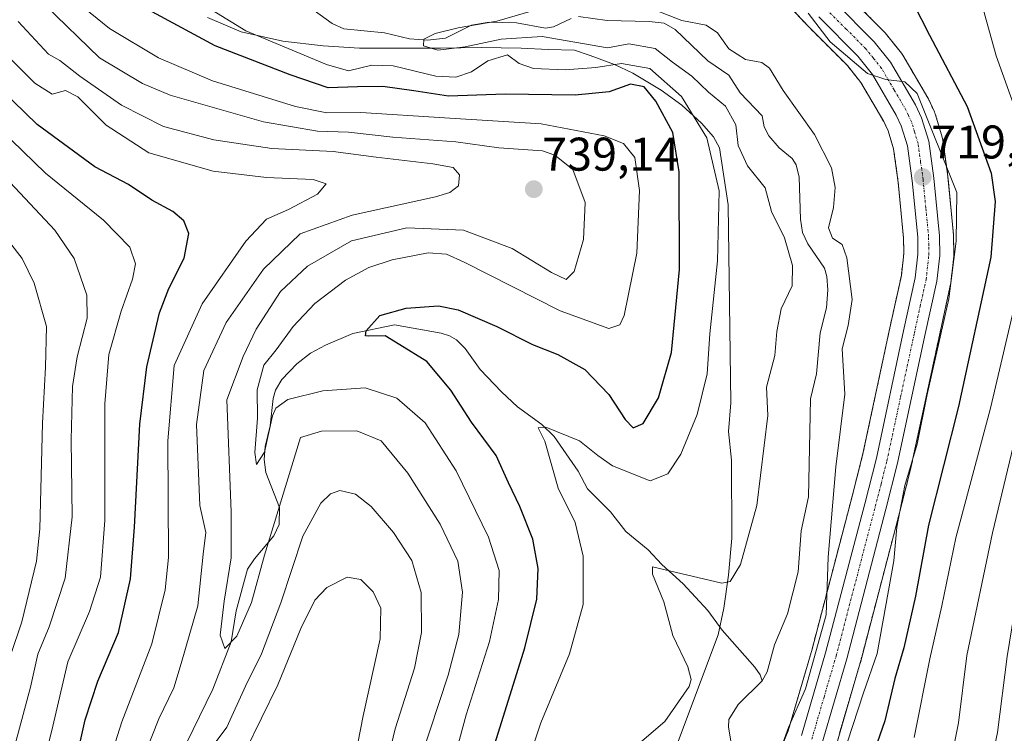
# Model space of a CAD drawing. Units: metres. Extents: x 617089 to 620524, y 4764135 to 4766508.
# Drawn here: x 620207 to 620416, y 4764760 to 4764911 of the extents above; entities that cross this region are included whole.
import ezdxf
from ezdxf.enums import TextEntityAlignment as Align

# ---------------------------------------------------------------- set-up
doc = ezdxf.new("R2010")
doc.units = ezdxf.units.M
doc.header["$MEASUREMENT"] = 0
doc.linetypes.add('TRAZO_Y_PUNTO', pattern=[1, 0.5, -0.25, 0, -0.25])
doc.linetypes.add('TRAZOS', pattern=[0.75, 0.5, -0.25])
for name, color, linetype, lineweight in [('Arbolado forestal', 92, 'TRAZOS', 0), ('Arbolado forestal CxS', 92, 'Continuous', 0), ('Carretera de calzada única', 19, 'Continuous', 13), ('Carretera de calzada única Cxs', 19, 'Continuous', 13), ('Carretera de calzada única eje', 19, 'TRAZO_Y_PUNTO', 0), ('Carátula', 7, 'Continuous', 5), ('Corriente natural lineal', 142, 'Continuous', 13), ('Curva de nivel maestra', 36, 'Continuous', 30), ('Curva de nivel normal', 36, 'Continuous', 0), ('Espacio natural protegido', 2, 'Continuous', 13), ('Espacio natural protegido CxS', 2, 'Continuous', 0), ('Núcleo urbano', 19, 'Continuous', 0), ('Núcleo urbano CxS', 19, 'Continuous', 0), ('Punto de cota en terreno', 7, 'Continuous', 0), ('Rótulo de punto de cota en terreno', 19, 'Continuous', 0)]:
    doc.layers.add(name, color=color, linetype=linetype, lineweight=lineweight)
doc.styles.add('Arial', font='txt', dxfattribs={"height": 0.2})

# ---------------------------------------------------------------- blocks, each defined once
blk = doc.blocks.new('*U152')
at = {"layer": 'Arbolado forestal CxS', "color": 92, "linetype": 'Continuous', "lineweight": 0}
for points in [[(620380.61, 4764757.02, 717.59), (620385.82, 4764774.84, 717.6), (620385.84, 4764774.92, 717.6), (620394.16, 4764806.68, 719.12), (620396.64, 4764816.48, 719.1), (620396.66, 4764816.59, 719.1), (620402.48, 4764843.7, 719.52), (620405, 4764855.21, 719.35), (620405.02, 4764855.33, 719.35), (620405.05, 4764855.51, 719.36), (620405.67, 4764861.02, 719.43), (620405.69, 4764861.39, 719.43), (620405.62, 4764865.55, 719.4), (620405.61, 4764865.79, 719.4), (620404.43, 4764878.01, 719.98), (620404.41, 4764878.13, 719.99), (620403.32, 4764886, 720.2), (620403.3, 4764886.11, 720.2), (620403.22, 4764886.46, 720.2), (620401.72, 4764891.41, 720.13), (620401.67, 4764891.57, 720.13), (620401.57, 4764891.81, 720.1), (620400.27, 4764894.58, 720.34), (620400.14, 4764894.82, 720.37), (620394.84, 4764903.9, 720.99), (620394.59, 4764904.27, 721.05), (620391.08, 4764908.63, 721.1), (620390.89, 4764908.85, 721.12), (620382.51, 4764917.26, 720.63)], [(620367.44, 4764917.82, 719.25), (620374.84, 4764909.93, 719.35), (620374.9, 4764909.86, 719.35), (620383.08, 4764901.65, 719.87), (620385.96, 4764898.06, 719.78), (620390.8, 4764889.76, 719.5), (620391.72, 4764887.81, 719.42), (620392.89, 4764883.95, 719.2), (620393.89, 4764876.83, 718.97), (620395.01, 4764865.07, 718.58), (620395.07, 4764861.73, 718.43), (620394.55, 4764857.09, 718.21), (620392.1, 4764845.97, 717.26), (620386.33, 4764818.95, 716.85), (620383.88, 4764809.34, 716.69), (620375.59, 4764777.72, 713.34), (620370.53, 4764760.38, 715.33), (620368.76, 4764756.03, 715.13)]]:
    blk.add_polyline3d(points, dxfattribs=at)
blk = doc.blocks.new('*U153')
at = {"layer": 'Núcleo urbano CxS', "color": 19, "linetype": 'Continuous', "lineweight": 0}
for points in [[(620382.51, 4764917.26, 720.63), (620390.89, 4764908.85, 721.12), (620391.08, 4764908.63, 721.1), (620394.59, 4764904.27, 721.05), (620394.84, 4764903.9, 720.99), (620400.14, 4764894.82, 720.37), (620400.27, 4764894.58, 720.34), (620401.57, 4764891.81, 720.1), (620401.67, 4764891.57, 720.13), (620401.72, 4764891.41, 720.13), (620403.22, 4764886.46, 720.2), (620403.3, 4764886.11, 720.2), (620403.32, 4764886, 720.2), (620404.41, 4764878.13, 719.99), (620404.43, 4764878.01, 719.98), (620405.61, 4764865.79, 719.4), (620405.62, 4764865.55, 719.4), (620405.69, 4764861.39, 719.43), (620405.67, 4764861.02, 719.43), (620405.05, 4764855.51, 719.36), (620405.02, 4764855.33, 719.35), (620405, 4764855.21, 719.35), (620402.48, 4764843.7, 719.52), (620396.66, 4764816.59, 719.1), (620396.64, 4764816.48, 719.1), (620394.16, 4764806.68, 719.12), (620385.84, 4764774.92, 717.6), (620385.82, 4764774.84, 717.6), (620380.61, 4764757.02, 717.59)], [(620368.76, 4764756.03, 715.13), (620370.53, 4764760.38, 715.33), (620375.59, 4764777.72, 713.34), (620383.88, 4764809.34, 716.69), (620386.33, 4764818.95, 716.85), (620392.1, 4764845.97, 717.26), (620394.55, 4764857.09, 718.21), (620395.07, 4764861.73, 718.43), (620395.01, 4764865.07, 718.58), (620393.89, 4764876.83, 718.97), (620392.89, 4764883.95, 719.2), (620391.72, 4764887.81, 719.42), (620390.8, 4764889.76, 719.5), (620385.96, 4764898.06, 719.78), (620383.08, 4764901.65, 719.87), (620374.9, 4764909.86, 719.35), (620374.84, 4764909.93, 719.35), (620367.44, 4764917.82, 719.25)]]:
    blk.add_polyline3d(points, dxfattribs=at)
blk = doc.blocks.new('*U218')
at = {"layer": 'Curva de nivel normal', "color": 36, "linetype": 'Continuous', "lineweight": 0}
for points in [[(620314.42, 4764751.19, 720), (620318, 4764762.07, 720), (620324.11, 4764776.72, 720), (620327.01, 4764787.24, 720), (620326.99, 4764797.49, 720), (620325.33, 4764804.65, 720), (620321.71, 4764811.91, 720), (620318.91, 4764821.87, 720), (620317.5, 4764824.74, 720), (620319.08, 4764824.9, 720), (620326.23, 4764821.96, 720), (620330.16, 4764818.85, 720), (620333.21, 4764816.68, 720), (620341.22, 4764813.5, 720), (620344.99, 4764814.94, 720), (620347.76, 4764819.15, 720), (620351.18, 4764827.53, 720), (620353.35, 4764836.18, 720), (620353.87, 4764844.7, 720), (620355.54, 4764860.2, 720), (620355.9, 4764875.03, 720), (620353.24, 4764886.32, 720), (620347.87, 4764895.07, 720), (620341.14, 4764901.04, 720), (620335.17, 4764902.08, 720), (620329.67, 4764901.22, 720), (620323.2, 4764900.74, 720), (620316.46, 4764901.06, 720), (620313.46, 4764902.07, 720), (620310.95, 4764903.96, 720), (620306.75, 4764902.63, 720), (620303.33, 4764900.36, 720), (620299.99, 4764899.17, 720), (620295.75, 4764899.43, 720), (620286.66, 4764901.6, 720), (620282.16, 4764901.74, 720), (620277.21, 4764900.54, 720), (620272.53, 4764901.9, 720), (620255.45, 4764909.02, 720), (620233.62, 4764922.5, 720)], [(620374.76, 4764912.79, 720), (620379.46, 4764906.7, 720), (620387.37, 4764899.98, 720), (620391.28, 4764898.68, 720), (620395.26, 4764898.23, 720), (620397.91, 4764895.74, 720), (620406.29, 4764874.7, 720), (620406.16, 4764864.35, 720), (620404.61, 4764852.09, 720), (620400.02, 4764831.84, 720), (620397.89, 4764821.26, 720), (620395.29, 4764812.51, 720), (620393.57, 4764803.6, 720), (620392.93, 4764796.48, 720), (620389.42, 4764776.83, 720), (620386.53, 4764768.43, 720), (620383.12, 4764758.02, 720)]]:
    blk.add_polyline3d(points, dxfattribs=at)
blk = doc.blocks.new('5PATER')
at = {"layer": 'Carátula', "linetype": 'Continuous', "lineweight": 5}
h = blk.add_hatch(color=250, dxfattribs=at)
edge = h.paths.add_edge_path()
edge.add_ellipse((0, 0.01), major_axis=(-1.33, -1.34), ratio=0.999422, start_angle=0, end_angle=360)

msp = doc.modelspace()

# ---------------------------------------------------------------- linework, layer by layer
at = {"layer": 'Arbolado forestal', "color": 92, "linetype": 'TRAZOS', "lineweight": 0}
for points in [[(620367.44, 4764917.82, 719.25), (620374.84, 4764909.93, 719.35), (620374.9, 4764909.86, 719.35), (620383.08, 4764901.65, 719.87), (620385.96, 4764898.06, 719.78), (620390.8, 4764889.76, 719.5), (620391.72, 4764887.81, 719.42), (620392.89, 4764883.95, 719.2), (620393.89, 4764876.83, 718.97), (620395.01, 4764865.07, 718.58), (620395.07, 4764861.73, 718.43), (620394.55, 4764857.09, 718.21), (620392.1, 4764845.97, 717.26), (620386.33, 4764818.95, 716.85), (620383.88, 4764809.34, 716.69), (620375.59, 4764777.72, 713.34), (620370.53, 4764760.38, 715.33), (620368.76, 4764756.03, 715.13)], [(620380.61, 4764757.02, 717.59), (620385.82, 4764774.84, 717.6), (620385.84, 4764774.92, 717.6), (620394.15, 4764806.68, 719.12), (620396.64, 4764816.48, 719.1), (620396.66, 4764816.59, 719.1), (620402.48, 4764843.71, 719.52), (620405, 4764855.21, 719.35), (620405.02, 4764855.33, 719.35), (620405.05, 4764855.52, 719.36), (620405.67, 4764861.03, 719.43), (620405.69, 4764861.39, 719.43), (620405.62, 4764865.55, 719.4), (620405.61, 4764865.79, 719.4), (620404.43, 4764878.01, 719.98), (620404.41, 4764878.13, 719.99), (620403.32, 4764886, 720.2), (620403.3, 4764886.11, 720.2), (620403.22, 4764886.46, 720.2), (620401.72, 4764891.41, 720.13), (620401.67, 4764891.57, 720.13), (620401.57, 4764891.82, 720.1), (620400.27, 4764894.59, 720.34), (620400.14, 4764894.82, 720.37), (620394.84, 4764903.9, 720.99), (620394.59, 4764904.27, 721.05), (620391.08, 4764908.63, 721.1), (620390.89, 4764908.85, 721.12), (620382.51, 4764917.26, 720.63)]]:
    msp.add_polyline3d(points, dxfattribs=at)
at = {"layer": 'Carretera de calzada única', "color": 19, "linetype": 'Continuous', "lineweight": 13}
for points in [[(620380.35, 4764915.18, 720.3), (620388.76, 4764906.73, 720.46), (620392.25, 4764902.39, 720.3), (620397.55, 4764893.31, 719.92), (620398.85, 4764890.54, 719.87), (620400.35, 4764885.59, 719.65), (620401.44, 4764877.72, 719.48), (620402.62, 4764865.5, 719.24), (620402.69, 4764861.36, 719.17), (620402.07, 4764855.85, 719.03), (620399.55, 4764844.34, 718.83), (620393.73, 4764817.22, 718.51), (620391.25, 4764807.43, 718.05), (620382.94, 4764775.68, 717.4), (620377.73, 4764757.86, 717.21)], [(620373.37, 4764759.39, 716.28), (620378.48, 4764776.92, 715.42), (620386.78, 4764808.59, 717.84), (620389.25, 4764818.26, 717.67), (620395.03, 4764845.33, 718.12), (620397.51, 4764856.6, 718.66), (620398.07, 4764861.59, 718.81), (620398.01, 4764865.24, 718.91), (620396.87, 4764877.18, 719.21), (620395.83, 4764884.6, 719.44), (620394.53, 4764888.89, 719.62), (620393.46, 4764891.16, 719.69), (620388.44, 4764899.76, 719.93), (620385.32, 4764903.65, 719.99), (620377.03, 4764911.98, 719.9)]]:
    msp.add_polyline3d(points, dxfattribs=at)
at = {"layer": 'Carretera de calzada única Cxs', "color": 19, "linetype": 'Continuous', "lineweight": 13}
for points in [[(620380.35, 4764915.18, 720.3), (620388.76, 4764906.73, 720.46), (620392.25, 4764902.39, 720.3), (620397.55, 4764893.31, 719.92), (620398.85, 4764890.54, 719.87), (620400.35, 4764885.59, 719.65), (620401.44, 4764877.72, 719.48), (620402.62, 4764865.5, 719.24), (620402.69, 4764861.36, 719.17), (620402.07, 4764855.85, 719.03), (620399.55, 4764844.34, 718.83), (620393.73, 4764817.22, 718.51), (620391.25, 4764807.43, 718.05), (620382.94, 4764775.68, 717.4), (620377.73, 4764757.86, 717.21)], [(620373.37, 4764759.39, 716.28), (620378.48, 4764776.92, 715.42), (620386.78, 4764808.59, 717.84), (620389.25, 4764818.26, 717.67), (620395.03, 4764845.33, 718.12), (620397.51, 4764856.6, 718.66), (620398.07, 4764861.59, 718.81), (620398.01, 4764865.24, 718.91), (620396.87, 4764877.18, 719.21), (620395.83, 4764884.6, 719.44), (620394.53, 4764888.89, 719.62), (620393.46, 4764891.16, 719.69), (620388.44, 4764899.76, 719.93), (620385.32, 4764903.65, 719.99), (620377.03, 4764911.98, 719.9)]]:
    msp.add_polyline3d(points, dxfattribs=at)
at = {"layer": 'Carretera de calzada única eje', "color": 19, "linetype": 'TRAZO_Y_PUNTO', "lineweight": 0}
msp.add_polyline3d([(620375.55, 4764758.63, 716.88), (620378.14, 4764767.54, 716.85), (620380.71, 4764776.3, 716.84), (620384.87, 4764792.18, 717.62), (620389.01, 4764808.01, 717.96), (620390.25, 4764812.84, 718.03), (620391.48, 4764817.74, 718.22), (620394.39, 4764831.31, 718.17), (620397.3, 4764844.84, 718.63), (620398.53, 4764850.48, 718.71), (620399.8, 4764856.23, 718.84), (620400.37, 4764861.48, 718.99), (620400.35, 4764863.54, 719.04), (620400.32, 4764865.36, 719.08), (620399.73, 4764871.48, 719.2), (620399.16, 4764877.44, 719.35), (620398.64, 4764881.16, 719.43), (620398.1, 4764885.09, 719.56), (620397.35, 4764887.57, 719.67), (620396.69, 4764889.71, 719.75), (620396.05, 4764891.09, 719.77), (620395.51, 4764892.23, 719.79), (620393, 4764896.52, 719.95), (620390.33, 4764901.07, 720.07), (620388.6, 4764903.24, 720.1), (620387.03, 4764905.18, 720.13), (620382.83, 4764909.42, 720.17), (620378.69, 4764913.58, 720.15)], dxfattribs=at)
at = {"layer": 'Corriente natural lineal', "color": 142, "linetype": 'Continuous', "lineweight": 13}
for points in [[(620268.68, 4764914.24, 716.18), (620273.78, 4764910.61, 716.85), (620276.2, 4764909.48, 716.54), (620284.87, 4764908.64, 716.64), (620290.18, 4764907.33, 715.91), (620294, 4764907.05, 715.36), (620297.78, 4764907.48, 715.22), (620303.34, 4764910.21, 715.41), (620307.05, 4764910.91, 716.26), (620312.9, 4764910.75, 716.5), (620318.99, 4764909.6, 715.43), (620320.72, 4764909.88, 715.36), (620324.46, 4764911.68, 714.52)], [(620326.04, 4764912.1, 714.03), (620332.11, 4764911.22, 713.56), (620341, 4764911, 714.2), (620344.2, 4764910.63, 714.17), (620346.55, 4764909.34, 713.4), (620353.46, 4764902.7, 712.95), (620357.96, 4764899.59, 713.09), (620360.35, 4764895.89, 713.12), (620365, 4764891, 712.84), (620365.43, 4764888.62, 712.61), (620366.43, 4764886.76, 712.64), (620368.61, 4764884.22, 712.61), (620371.34, 4764881.95, 712.22), (620372.24, 4764880.59, 712.38), (620372.86, 4764877.94, 712.47), (620373.11, 4764869.05, 713.25), (620373.55, 4764866.23, 713.63), (620374.69, 4764863.81, 713.77), (620378.23, 4764858.66, 713.46), (620378.74, 4764856.87, 713.61), (620378.97, 4764854.02, 713.6), (620378.68, 4764850.19, 713.21), (620377.33, 4764844.9, 712.98), (620376.57, 4764836.18, 712.32), (620375.25, 4764830.9, 711.8), (620374.85, 4764810.06, 711.38), (620373.3, 4764802.88, 711.32), (620372.62, 4764794.16, 711.13), (620370.4, 4764785.25, 710.35), (620367.61, 4764778.63, 710.37), (620366.04, 4764772.94, 710.37), (620365, 4764771, 710.91)], [(620365, 4764771, 710.91), (620364.55, 4764772.29, 710.8), (620363.46, 4764773.91, 710.88), (620356.54, 4764781.77, 712.72), (620353.44, 4764785.97, 713.25), (620348.25, 4764791.62, 714.51), (620343.71, 4764795.7, 715.3), (620340.81, 4764798.83, 715.59), (620336.1, 4764802.7, 716.04), (620332.81, 4764806.89, 716.99), (620327.92, 4764811.79, 717.86), (620325.93, 4764815.54, 718.34), (620320.88, 4764822.92, 719.87), (620318.25, 4764825.44, 720.13), (620313.07, 4764829.16, 720.98), (620309.67, 4764832.35, 722.28), (620305.17, 4764837.12, 722.76), (620301.99, 4764841.55, 722.49), (620300.13, 4764843.39, 722.62), (620298.67, 4764844.29, 722.93), (620296.91, 4764844.84, 723.17), (620287.01, 4764846.6, 724.53), (620278.13, 4764844.74, 725.25), (620272.32, 4764842.3, 726.32), (620269.12, 4764840.57, 727.19), (620266.25, 4764838.34, 727.3), (620263.09, 4764835, 727.98), (620261.71, 4764832.73, 728.19), (620261.2, 4764830.93, 728.98), (620260.6, 4764825.14, 730.84), (620259.55, 4764820.76, 731.03), (620259.29, 4764818, 730.88), (620259.7, 4764815.26, 731.2), (620262.59, 4764807.82, 735.49), (620262.51, 4764804.19, 736.97), (620261.4, 4764801.81, 737.1), (620257.26, 4764796.92, 735.53), (620255.81, 4764794.68, 734.27), (620253.38, 4764785.84, 734.05), (620252.34, 4764779.27, 734.76), (620248.45, 4764769.23, 736.58), (620241.42, 4764754.83, 737.65)], [(620365, 4764771, 710.91), (620359.92, 4764766.01, 712.89), (620357.95, 4764762.82, 713.27), (620357.88, 4764761.16, 712.97), (620358.95, 4764754.96, 711.13)]]:
    msp.add_polyline3d(points, dxfattribs=at)
at = {"layer": 'Curva de nivel maestra', "color": 36, "linetype": 'Continuous', "lineweight": 30}
for points in [[(620308.02, 4764756.73, 725), (620314.66, 4764778.02, 725), (620317.17, 4764788.36, 725), (620317.48, 4764794.84, 725), (620316.36, 4764801.06, 725), (620313.59, 4764808.01, 725), (620311.17, 4764813.02, 725), (620308.57, 4764818.88, 725), (620303.31, 4764825.94, 725), (620298.91, 4764832.72, 725), (620293.86, 4764838.83, 725), (620288.12, 4764842.36, 725), (620285.03, 4764844.28, 725), (620281.44, 4764844.19, 725), (620280.84, 4764844.28, 725), (620280.98, 4764845.31, 725), (620283.86, 4764848.57, 725), (620289.44, 4764850.11, 725), (620296.31, 4764850.62, 725), (620300.49, 4764849.76, 725), (620308.68, 4764846.26, 725), (620316.23, 4764842.44, 725), (620321.67, 4764840.28, 725), (620327.34, 4764837.09, 725), (620332.47, 4764831.84, 725), (620335.94, 4764826.48, 725), (620337.61, 4764824.73, 725), (620339.75, 4764825.62, 725), (620343.02, 4764831.09, 725), (620345.77, 4764840.72, 725), (620347.45, 4764858.35, 725), (620347.42, 4764879.09, 725), (620346.02, 4764887.45, 725), (620342.42, 4764894.13, 725), (620339.95, 4764897.13, 725), (620337.08, 4764897.74, 725), (620332.52, 4764896.1, 725), (620325.31, 4764895.35, 725), (620310.46, 4764895.6, 725), (620298.41, 4764895.16, 725), (620291.07, 4764896.3, 725), (620284.5, 4764897.19, 725), (620279.14, 4764897.14, 725), (620272.91, 4764896.93, 725), (620264.8, 4764899.72, 725), (620248.94, 4764905.86, 725), (620227.56, 4764917.47, 725)], [(620397.02, 4764914.92, 725), (620400.51, 4764908.1, 725), (620408.48, 4764892.97, 725), (620413.63, 4764878.82, 725), (620414.43, 4764872.82, 725), (620413.56, 4764860.98, 725), (620406.67, 4764829.25, 725), (620400.32, 4764804.08, 725), (620397.55, 4764788.96, 725), (620395.04, 4764777.98, 725), (620393.15, 4764771.49, 725), (620391.06, 4764762.53, 725), (620387.26, 4764751.76, 725)], [(620205.17, 4764678.16, 750), (620208.28, 4764686.57, 750), (620208.99, 4764695.02, 750), (620208.9, 4764705.56, 750), (620211.56, 4764721.97, 750), (620217.6, 4764745.82, 750), (620221.32, 4764762.74, 750), (620223.99, 4764770.95, 750), (620228.39, 4764781.26, 750), (620230.98, 4764792.69, 750), (620231.82, 4764803.61, 750), (620232.92, 4764825.53, 750), (620234.38, 4764837.68, 750), (620237.08, 4764849.16, 750), (620239.05, 4764854.3, 750), (620242.33, 4764860.77, 750), (620243.32, 4764865.98, 750), (620242.28, 4764868.68, 750), (620239.91, 4764870.7, 750), (620235.49, 4764873.05, 750), (620230.5, 4764876.37, 750), (620223.4, 4764880.14, 750), (620211.12, 4764889.16, 750), (620200.94, 4764899, 750)]]:
    msp.add_polyline3d(points, dxfattribs=at)
at = {"layer": 'Curva de nivel normal', "color": 36, "linetype": 'Continuous', "lineweight": 0}
for points in [[(620349.86, 4764992.18, 740), (620360.17, 4764987.66, 740), (620379.28, 4764976.22, 740), (620401.83, 4764962.76, 740), (620412.53, 4764955.81, 740), (620421.98, 4764949.92, 740), (620423.64, 4764948.54, 740), (620424.66, 4764946, 740), (620425.1, 4764939.22, 740), (620426.72, 4764928.38, 740), (620429.38, 4764913.06, 740), (620435.33, 4764891.9, 740), (620436.97, 4764882.88, 740), (620435.5, 4764868.06, 740), (620430.06, 4764840.27, 740), (620426.11, 4764823.68, 740), (620423.76, 4764812.66, 740), (620420.52, 4764797.91, 740), (620416.99, 4764776.16, 740), (620414.95, 4764760, 740), (620412.73, 4764749.63, 740)], [(620241.88, 4764989.15, 730), (620247.88, 4764979.01, 730), (620250.63, 4764976.71, 730), (620256.62, 4764974.33, 730), (620265.58, 4764973.41, 730), (620274.02, 4764974.54, 730), (620283.9, 4764977.39, 730), (620294.81, 4764979.4, 730), (620313.98, 4764980.76, 730), (620328.18, 4764979.54, 730), (620341.91, 4764976.26, 730), (620350.9, 4764972.24, 730), (620358.08, 4764966.8, 730), (620371.04, 4764955.23, 730), (620383.31, 4764947.42, 730), (620393.67, 4764939.92, 730), (620405.9, 4764927.92, 730), (620408.03, 4764925.43, 730), (620409.99, 4764920.64, 730), (620414.7, 4764903.7, 730), (620422.12, 4764882.96, 730)], [(620315.46, 4764989.87, 735), (620336.13, 4764987.28, 735), (620344.14, 4764985.39, 735), (620348.16, 4764983.59, 735), (620365.53, 4764973.57, 735), (620379.26, 4764963.68, 735), (620397.28, 4764952.68, 735), (620407.94, 4764945.18, 735), (620412.85, 4764940.97, 735), (620415.53, 4764937.46, 735), (620417.95, 4764927.57, 735), (620420.66, 4764914.48, 735), (620426.21, 4764894.7, 735), (620429.06, 4764880.58, 735), (620428.47, 4764867.55, 735), (620424.3, 4764845.91, 735), (620413.87, 4764802.45, 735), (620408.46, 4764776.36, 735), (620406.66, 4764762.09, 735), (620405.12, 4764754.28, 735)], [(620332.21, 4764917.45, 715), (620347.97, 4764911.26, 715), (620353.09, 4764910.26, 715), (620355.5, 4764908.61, 715), (620357.93, 4764905.22, 715), (620361.5, 4764902.98, 715), (620364.96, 4764902.33, 715), (620366.59, 4764901.12, 715), (620369.46, 4764896.36, 715), (620376.12, 4764887.03, 715), (620379.69, 4764879.93, 715), (620380.53, 4764875.77, 715), (620380.11, 4764871.49, 715), (620379.07, 4764867.21, 715), (620379.94, 4764864.99, 715), (620381.99, 4764863.68, 715), (620383, 4764860.85, 715), (620384.13, 4764851.99, 715), (620383.29, 4764846.49, 715), (620381.97, 4764841.52, 715), (620382.52, 4764831.85, 715), (620380.66, 4764816.43, 715), (620379.04, 4764797.28, 715), (620378.61, 4764785.02, 715), (620374.22, 4764769.31, 715), (620370.61, 4764761.08, 715), (620368.87, 4764756.41, 715)], [(620292.5, 4764754.34, 735), (620298.4, 4764772.18, 735), (620300.66, 4764780.86, 735), (620301.4, 4764789.82, 735), (620300.45, 4764796.42, 735), (620296.69, 4764804.24, 735), (620289.81, 4764815.11, 735), (620284.13, 4764821.95, 735), (620279, 4764824.08, 735), (620271.49, 4764824.05, 735), (620267, 4764822.7, 735), (620259.36, 4764797.66, 735), (620256.63, 4764787.67, 735), (620253.53, 4764780.49, 735), (620250.97, 4764777.84, 735), (620250, 4764780.72, 735), (620250.86, 4764787.95, 735), (620252.31, 4764797.09, 735), (620252.31, 4764806.88, 735), (620251.36, 4764830.7, 735), (620254.86, 4764839.87, 735), (620257.61, 4764845.7, 735), (620262.76, 4764853.7, 735), (620268.53, 4764859.09, 735), (620277.82, 4764864.42, 735), (620289.56, 4764867.17, 735), (620301.64, 4764866.72, 735), (620311.94, 4764862.84, 735), (620320.28, 4764857.74, 735), (620323.39, 4764856.26, 735), (620325.11, 4764857.92, 735), (620327.07, 4764864.7, 735), (620327.43, 4764872.6, 735), (620324.81, 4764879.56, 735), (620320.98, 4764882.66, 735), (620318.4, 4764883.53, 735), (620309.15, 4764884.22, 735), (620299.97, 4764885.48, 735), (620286.64, 4764886.48, 735), (620277.2, 4764887.51, 735), (620270.64, 4764887.72, 735), (620259.18, 4764889.68, 735), (620239.36, 4764895.4, 735), (620233.52, 4764897.88, 735), (620224.37, 4764903.29, 735), (620212.85, 4764914.52, 735)], [(620298.65, 4764750.69, 730), (620302.18, 4764763.78, 730), (620307.13, 4764779.32, 730), (620309.03, 4764788.27, 730), (620309.2, 4764794.44, 730), (620306.93, 4764801.51, 730), (620300.08, 4764815.63, 730), (620293.5, 4764825.76, 730), (620287.45, 4764831.04, 730), (620280.78, 4764833.23, 730), (620271.77, 4764832.58, 730), (620264.32, 4764830.71, 730), (620261.82, 4764828.94, 730), (620261.08, 4764827.27, 730), (620259.36, 4764819.59, 730), (620257.72, 4764816.94, 730), (620257.31, 4764819.5, 730), (620257.88, 4764826.8, 730), (620257.85, 4764832.82, 730), (620259.26, 4764838.03, 730), (620261.87, 4764841.32, 730), (620265.49, 4764846.23, 730), (620270.06, 4764851.15, 730), (620276.59, 4764856.11, 730), (620281.54, 4764858.79, 730), (620286.49, 4764860.42, 730), (620294.12, 4764861.92, 730), (620298.02, 4764861.59, 730), (620301.78, 4764859.89, 730), (620322.12, 4764849.58, 730), (620332.46, 4764845.84, 730), (620334.83, 4764846.58, 730), (620335.7, 4764848.59, 730), (620338.39, 4764861.84, 730), (620339, 4764875.1, 730), (620337.98, 4764882.11, 730), (620335.6, 4764885.11, 730), (620331.46, 4764886.75, 730), (620318.08, 4764889.26, 730), (620297.59, 4764890.57, 730), (620279.86, 4764891.7, 730), (620272.64, 4764891.64, 730), (620265.96, 4764892.95, 730), (620248.32, 4764898.43, 730), (620236.87, 4764903.31, 730), (620226.48, 4764909.5, 730), (620219.76, 4764914.96, 730)], [(620334.05, 4764753.51, 715), (620344.33, 4764762.36, 715), (620349.52, 4764769.77, 715), (620349.95, 4764771.27, 715), (620349.25, 4764773.99, 715), (620346.04, 4764780.6, 715), (620344.14, 4764787.78, 715), (620341.7, 4764793.66, 715), (620341.72, 4764795.22, 715), (620356.48, 4764791.72, 715), (620358.19, 4764792.1, 715), (620360.44, 4764795.68, 715), (620363.87, 4764808.26, 715), (620366.18, 4764827.37, 715), (620365.92, 4764833.37, 715), (620367.7, 4764840.11, 715), (620368.11, 4764845.21, 715), (620369.06, 4764849.97, 715), (620371.35, 4764854.88, 715), (620371.47, 4764859.21, 715), (620369.72, 4764865.1, 715), (620367.02, 4764870.64, 715), (620365.62, 4764875.71, 715), (620361.86, 4764880.4, 715), (620359.94, 4764884.72, 715), (620359.4, 4764889.06, 715), (620357.19, 4764893.05, 715), (620353.62, 4764896, 715), (620350.08, 4764899.44, 715), (620345.95, 4764902.4, 715), (620342.29, 4764905.29, 715), (620336.74, 4764906.3, 715), (620332.18, 4764905.42, 715), (620318.29, 4764907.82, 715), (620309.6, 4764907.25, 715), (620301.96, 4764905.63, 715), (620296.15, 4764904.92, 715), (620293.12, 4764905.82, 715), (620293.18, 4764907.25, 715), (620295.64, 4764908.46, 715), (620300.51, 4764909.67, 715), (620308.7, 4764911.12, 715), (620319.86, 4764914.38, 715)], [(620232.24, 4764750.94, 740), (620236.96, 4764762.9, 740), (620240.14, 4764769.49, 740), (620241.68, 4764774.67, 740), (620245.25, 4764786.93, 740), (620246.35, 4764797.92, 740), (620246.96, 4764802.48, 740), (620245.64, 4764808.21, 740), (620244.92, 4764825.42, 740), (620246.48, 4764836.88, 740), (620251.22, 4764847.13, 740), (620259.17, 4764858.41, 740), (620266.99, 4764865.94, 740), (620278, 4764869.86, 740), (620295.66, 4764873.75, 740), (620298.75, 4764874.68, 740), (620300.58, 4764876.14, 740), (620300.78, 4764878.49, 740), (620299.4, 4764880, 740), (620295.12, 4764880.81, 740), (620283.12, 4764882.2, 740), (620273.95, 4764883.38, 740), (620260.97, 4764884.03, 740), (620248.65, 4764885.86, 740), (620237.96, 4764888.69, 740), (620229.06, 4764893.26, 740), (620220.17, 4764899.42, 740), (620215.98, 4764902.76, 740), (620213.52, 4764904.1, 740), (620207.14, 4764911.02, 740)], [(620225.82, 4764752.01, 745), (620229.14, 4764762.26, 745), (620235.49, 4764778.86, 745), (620238.34, 4764790.32, 745), (620238.99, 4764797.16, 745), (620238.85, 4764821.95, 745), (620240.24, 4764838, 745), (620246.17, 4764851.09, 745), (620255.39, 4764864.4, 745), (620259.78, 4764869.02, 745), (620264.49, 4764871.11, 745), (620270.62, 4764874.37, 745), (620272.45, 4764876.52, 745), (620269.69, 4764877.47, 745), (620259.78, 4764877.9, 745), (620248.47, 4764879.26, 745), (620234.87, 4764883.13, 745), (620225.78, 4764889.03, 745), (620219.79, 4764895.03, 745), (620217.12, 4764896.35, 745), (620214.35, 4764895.6, 745), (620210.64, 4764897.89, 745), (620200.35, 4764908.14, 745)], [(620205.4, 4764727.02, 755), (620208.77, 4764738.36, 755), (620214.44, 4764761.36, 755), (620217.68, 4764775.02, 755), (620222.26, 4764785.7, 755), (620224.6, 4764793.03, 755), (620225.47, 4764805.03, 755), (620225.51, 4764829.79, 755), (620226.38, 4764840.31, 755), (620228.94, 4764849.52, 755), (620231.39, 4764856.31, 755), (620232, 4764859.59, 755), (620230.83, 4764863.08, 755), (620225.23, 4764868.81, 755), (620212.88, 4764878.8, 755), (620198.48, 4764892.72, 755)], [(620199.79, 4764733.02, 760), (620209.69, 4764769.68, 760), (620211.27, 4764776.64, 760), (620213.71, 4764782.48, 760), (620217.09, 4764792.81, 760), (620218.59, 4764805.82, 760), (620218.37, 4764822.17, 760), (620218.66, 4764833.48, 760), (620219.6, 4764839.83, 760), (620221.74, 4764848.04, 760), (620221.67, 4764852.92, 760), (620218.96, 4764860.66, 760), (620214.88, 4764866.69, 760), (620203.3, 4764879.12, 760)], [(620200.54, 4764761.87, 765), (620207.92, 4764783.54, 765), (620210.97, 4764796.42, 765), (620211.72, 4764803.29, 765), (620212.25, 4764825.74, 765), (620212.9, 4764837.59, 765), (620213.15, 4764846.26, 765), (620210.52, 4764855.42, 765), (620207.93, 4764860.7, 765), (620196.16, 4764875.86, 765)], [(620421.42, 4764862.64, 730), (620413.43, 4764828.94, 730), (620406.14, 4764801.34, 730), (620403.11, 4764786.91, 730), (620400.59, 4764775.66, 730), (620397.27, 4764758.99, 730)], [(620281.74, 4764738.41, 740), (620287.15, 4764760.78, 740), (620291.2, 4764773.69, 740), (620292.71, 4764781.3, 740), (620292.67, 4764789.78, 740), (620290.62, 4764796.58, 740), (620286.79, 4764802.48, 740), (620282.04, 4764808.01, 740), (620278.69, 4764810.63, 740), (620275.35, 4764811.39, 740), (620273.38, 4764810.68, 740), (620271.37, 4764808.73, 740), (620267.55, 4764801.7, 740), (620262.84, 4764787.55, 740), (620258.74, 4764776.76, 740), (620255.33, 4764769.84, 740), (620251.38, 4764761.15, 740), (620245.18, 4764752.82, 740)], [(620275.85, 4764740.69, 745), (620280.31, 4764763.58, 745), (620283.96, 4764779.92, 745), (620284.04, 4764786.46, 745), (620282.44, 4764789.9, 745), (620279.82, 4764792.55, 745), (620276.91, 4764793, 745), (620272.59, 4764790.85, 745), (620270.05, 4764788.15, 745), (620267.1, 4764782.15, 745), (620262.19, 4764770.18, 745), (620255.3, 4764756.01, 745)]]:
    msp.add_polyline3d(points, dxfattribs=at)
at = {"layer": 'Espacio natural protegido', "color": 2, "linetype": 'Continuous', "lineweight": 13}
msp.add_polyline3d([(620344.47, 4764750.94, 714.08), (620355.69, 4764780.75, 712.81), (620356.85, 4764786.46, 713.24), (620357.84, 4764793.41, 714.97), (620358.56, 4764801.28, 716.07), (620358.5, 4764817.84, 716.23), (620357.89, 4764823.97, 716.93), (620358.35, 4764830.01, 717.29), (620357.8, 4764872.08, 719.37), (620355.92, 4764884.22, 718.3), (620354.71, 4764886.53, 718.7), (620352.14, 4764889.45, 719.9), (620347.94, 4764893.22, 721.14), (620343.54, 4764896.44, 722.27), (620337.58, 4764900.05, 722.86), (620333.64, 4764901.9, 719.3), (620328.53, 4764903.77, 715.48), (620325.15, 4764904.9, 715.4), (620319.61, 4764905.06, 715.95), (620313.83, 4764905.36, 716.73), (620305.37, 4764905.5, 716.9), (620296.74, 4764905.34, 715.09), (620287.85, 4764905.33, 717.29), (620279.57, 4764905.33, 716.46), (620271.87, 4764905.83, 717.99), (620263.25, 4764906.85, 718.94), (620254.45, 4764908.82, 720.19), (620247.3, 4764911.84, 720.44)], dxfattribs=at)
at = {"layer": 'Espacio natural protegido CxS', "color": 2, "linetype": 'Continuous', "lineweight": 0}
for points in [[(620344.47, 4764750.94, 714.08), (620355.69, 4764780.75, 712.81), (620356.85, 4764786.46, 713.24), (620357.84, 4764793.41, 714.97), (620358.56, 4764801.28, 716.07), (620358.5, 4764817.84, 716.23), (620357.89, 4764823.97, 716.93), (620358.35, 4764830.01, 717.29), (620357.8, 4764872.08, 719.37), (620355.92, 4764884.22, 718.3), (620354.71, 4764886.53, 718.7), (620352.14, 4764889.45, 719.9), (620347.94, 4764893.22, 721.14), (620343.54, 4764896.44, 722.27), (620337.58, 4764900.05, 722.86), (620333.64, 4764901.9, 719.3), (620328.53, 4764903.77, 715.48), (620325.15, 4764904.9, 715.4), (620319.61, 4764905.06, 715.95), (620313.83, 4764905.36, 716.73), (620305.37, 4764905.5, 716.9), (620296.74, 4764905.34, 715.09), (620287.85, 4764905.33, 717.29), (620279.57, 4764905.33, 716.46), (620271.87, 4764905.83, 717.99), (620263.25, 4764906.85, 718.94), (620254.45, 4764908.82, 720.19), (620247.3, 4764911.84, 720.44)], [(620344.47, 4764750.94, 714.08), (620355.69, 4764780.75, 712.81), (620356.85, 4764786.46, 713.24), (620357.84, 4764793.41, 714.97), (620358.56, 4764801.28, 716.07), (620358.5, 4764817.84, 716.23), (620357.89, 4764823.97, 716.93), (620358.35, 4764830.01, 717.29), (620357.8, 4764872.08, 719.37), (620355.92, 4764884.22, 718.3), (620354.71, 4764886.53, 718.7), (620352.14, 4764889.45, 719.9), (620347.94, 4764893.22, 721.14), (620343.54, 4764896.44, 722.27), (620337.58, 4764900.05, 722.86), (620333.64, 4764901.9, 719.3), (620328.53, 4764903.77, 715.48), (620325.15, 4764904.9, 715.4), (620319.61, 4764905.06, 715.95), (620313.83, 4764905.36, 716.73), (620305.37, 4764905.5, 716.9), (620296.74, 4764905.34, 715.09), (620287.85, 4764905.33, 717.29), (620279.57, 4764905.33, 716.46), (620271.87, 4764905.83, 717.99), (620263.25, 4764906.85, 718.94), (620254.45, 4764908.82, 720.2), (620247.3, 4764911.84, 720.44)]]:
    msp.add_polyline3d(points, dxfattribs=at)
at = {"layer": 'Núcleo urbano', "color": 19, "linetype": 'Continuous', "lineweight": 0}
for points in [[(620367.44, 4764917.82, 719.25), (620374.84, 4764909.93, 719.35), (620374.9, 4764909.86, 719.35), (620383.08, 4764901.65, 719.87), (620385.96, 4764898.06, 719.78), (620390.8, 4764889.76, 719.5), (620391.72, 4764887.81, 719.42), (620392.89, 4764883.95, 719.2), (620393.89, 4764876.83, 718.97), (620395.01, 4764865.07, 718.58), (620395.07, 4764861.73, 718.43), (620394.55, 4764857.09, 718.21), (620392.1, 4764845.97, 717.26), (620386.33, 4764818.95, 716.85), (620383.88, 4764809.34, 716.69), (620375.59, 4764777.72, 713.34), (620370.53, 4764760.38, 715.33), (620368.76, 4764756.03, 715.13)], [(620380.61, 4764757.02, 717.59), (620385.82, 4764774.84, 717.6), (620385.84, 4764774.92, 717.6), (620394.15, 4764806.68, 719.12), (620396.64, 4764816.48, 719.1), (620396.66, 4764816.59, 719.1), (620402.48, 4764843.71, 719.52), (620405, 4764855.21, 719.35), (620405.02, 4764855.33, 719.35), (620405.05, 4764855.52, 719.36), (620405.67, 4764861.03, 719.43), (620405.69, 4764861.39, 719.43), (620405.62, 4764865.55, 719.4), (620405.61, 4764865.79, 719.4), (620404.43, 4764878.01, 719.98), (620404.41, 4764878.13, 719.99), (620403.32, 4764886, 720.2), (620403.3, 4764886.11, 720.2), (620403.22, 4764886.46, 720.2), (620401.72, 4764891.41, 720.13), (620401.67, 4764891.57, 720.13), (620401.57, 4764891.82, 720.1), (620400.27, 4764894.59, 720.34), (620400.14, 4764894.82, 720.37), (620394.84, 4764903.9, 720.99), (620394.59, 4764904.27, 721.05), (620391.08, 4764908.63, 721.1), (620390.89, 4764908.85, 721.12), (620382.51, 4764917.26, 720.63)]]:
    msp.add_polyline3d(points, dxfattribs=at)

# ---------------------------------------------------------------- block references
at = {"layer": 'Arbolado forestal CxS', "color": 92, "linetype": 'Continuous', "lineweight": 0}
msp.add_blockref('*U152', (0, 0), dxfattribs=at)
at = {"layer": 'Curva de nivel normal', "color": 36, "linetype": 'Continuous', "lineweight": 0}
msp.add_blockref('*U218', (0, 0), dxfattribs=at)
at = {"layer": 'Núcleo urbano CxS', "color": 19, "linetype": 'Continuous', "lineweight": 0}
msp.add_blockref('*U153', (0, 0), dxfattribs=at)
at = {"layer": 'Punto de cota en terreno', "linetype": 'Continuous', "lineweight": 0}
for p in [(620399.09, 4764877.98, 719.35), (620316.54, 4764875.4, 739.14)]:
    msp.add_blockref('5PATER', p, dxfattribs=at)

# ---------------------------------------------------------------- texts
at = {"layer": 'Rótulo de punto de cota en terreno', "color": 19, "linetype": 'Continuous', "lineweight": 0, "style": 'Arial'}
for s, p in [('719,35', (620400.85, 4764879.74)), ('739,14', (620318.3, 4764877.16))]:
    msp.add_text(s, height=7, dxfattribs=at).set_placement(p, align=Align.BOTTOM_LEFT)

doc.saveas('drawing.dxf')
